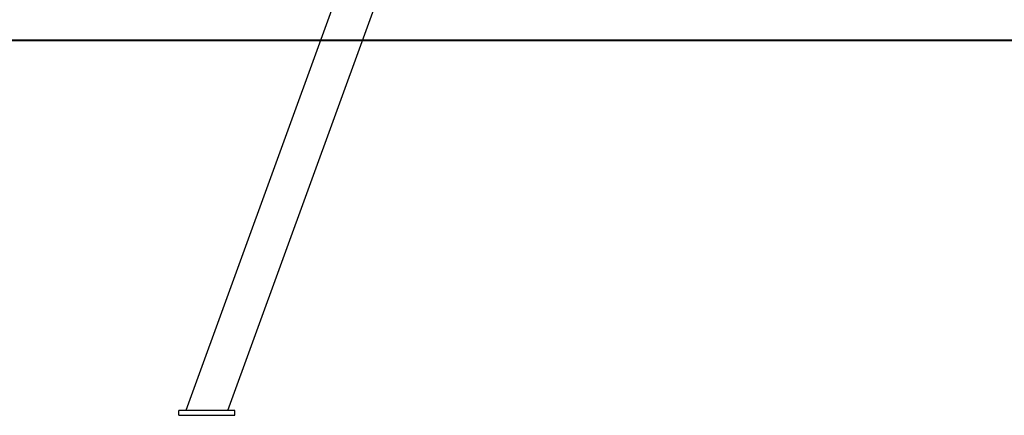
# Model space of a CAD drawing. Extents: x -31.5 to 31.5, y -13.9 to 13.9.
# Drawn here: x -21 to -10.5, y -10.9 to -6.7 of the extents above; entities that cross this region are included whole.
import ezdxf

# ---------------------------------------------------------------- set-up
doc = ezdxf.new("R2010")
doc.units = 0
doc.layers.get('0').update_dxf_attribs({"linetype": 'CONTINUOUS'})

msp = doc.modelspace()

# ---------------------------------------------------------------- linework, layer by layer
at = {"color": 0}
for points in [[(-11.2274, 11.1082), (-19.2244, -10.8632)], [(-11.2274, 11.1082), (-19.2244, -10.8632)], [(-11.2274, 11.1082), (-19.2244, -10.8632)], [(-11.2274, 11.1082), (-19.2244, -10.8632)], [(-11.2274, 11.1082), (-19.2244, -10.8632)], [(-11.2274, 11.1082), (-19.2244, -10.8632)], [(-11.2274, 11.1082), (-19.2244, -10.8632)], [(-11.2274, 11.1082), (-19.2244, -10.8632)], [(-11.2274, 11.1082), (-19.2244, -10.8632)], [(-11.2274, 11.1082), (-19.2244, -10.8632)], [(-11.2274, 11.1082), (-19.2244, -10.8632)], [(-11.2274, 11.1082), (-19.2244, -10.8632)], [(-11.2274, 11.1082), (-19.2244, -10.8632)], [(-11.2274, 11.1082), (-19.2244, -10.8632)], [(-11.2274, 11.1082), (-19.2244, -10.8632)], [(-11.2274, 11.1082), (-19.2244, -10.8632)], [(-11.2274, 11.1082), (-19.2244, -10.8632)], [(-11.2274, 11.1082), (-19.2244, -10.8632)], [(-11.2274, 11.1082), (-19.2244, -10.8632)], [(-11.2274, 11.1082), (-19.2244, -10.8632)], [(-11.2274, 11.1082), (-19.2244, -10.8632)], [(-18.7732, -10.8632), (-11.2274, 9.8685)], [(-18.7732, -10.8632), (-11.2274, 9.8685)], [(-18.7732, -10.8632), (-11.2274, 9.8685)], [(-18.7732, -10.8632), (-11.2274, 9.8685)], [(-18.7732, -10.8632), (-11.2274, 9.8685)], [(-18.7732, -10.8632), (-11.2274, 9.8685)], [(-18.7732, -10.8632), (-11.2274, 9.8685)], [(-18.7732, -10.8632), (-11.2274, 9.8685)], [(-18.7732, -10.8632), (-11.2274, 9.8685)], [(-18.7732, -10.8632), (-11.2274, 9.8685)], [(-18.7732, -10.8632), (-11.2274, 9.8685)], [(-18.7732, -10.8632), (-11.2274, 9.8685)], [(-18.7732, -10.8632), (-11.2274, 9.8685)], [(-18.7732, -10.8632), (-11.2274, 9.8685)], [(-18.7732, -10.8632), (-11.2274, 9.8685)], [(-18.7732, -10.8632), (-11.2274, 9.8685)], [(-18.7732, -10.8632), (-11.2274, 9.8685)], [(-18.7732, -10.8632), (-11.2274, 9.8685)], [(-18.7732, -10.8632), (-11.2274, 9.8685)], [(-18.7732, -10.8632), (-11.2274, 9.8685)], [(-18.7732, -10.8632), (-11.2274, 9.8685)], [(-11.5001, -6.9122), (-23.2094, -6.9122)], [(-11.5001, -6.9122), (-23.2094, -6.9122)], [(-11.5001, -6.9122), (-23.2094, -6.9122)], [(-11.5001, -6.9122), (-23.2094, -6.9122)], [(-11.5001, -6.9122), (-23.2094, -6.9122)], [(-11.5001, -6.9122), (-23.2094, -6.9122)], [(-11.5001, -6.9122), (-23.2094, -6.9122)], [(-11.5001, -6.9122), (-23.2094, -6.9122)], [(-11.5001, -6.9122), (-23.2094, -6.9122)], [(-11.5001, -6.9122), (-23.2094, -6.9122)], [(-11.5001, -6.9122), (-23.2094, -6.9122)], [(-11.5001, -6.9122), (-23.2094, -6.9122)], [(-11.5001, -6.9122), (-23.2094, -6.9122)], [(-11.5001, -6.9122), (-23.2094, -6.9122)], [(-11.5001, -6.9122), (-23.2094, -6.9122)], [(-11.5001, -6.9122), (-23.2094, -6.9122)], [(-11.5001, -6.9122), (-23.2094, -6.9122)], [(-11.5001, -6.9122), (-23.2094, -6.9122)], [(-11.5001, -6.9122), (-23.2094, -6.9122)], [(-11.5001, -6.9122), (-23.2094, -6.9122)], [(-11.5001, -6.9122), (-23.2094, -6.9122)], [(-23.2094, -6.9132), (-11.5001, -6.9132)], [(-23.2094, -6.9132), (-11.5001, -6.9132)], [(-23.2094, -6.9132), (-11.5001, -6.9132)], [(-23.2094, -6.9132), (-11.5001, -6.9132)], [(-23.2094, -6.9132), (-11.5001, -6.9132)], [(-23.2094, -6.9132), (-11.5001, -6.9132)], [(-23.2094, -6.9132), (-11.5001, -6.9132)], [(-23.2094, -6.9132), (-11.5001, -6.9132)], [(-23.2094, -6.9132), (-11.5001, -6.9132)], [(-23.2094, -6.9132), (-11.5001, -6.9132)], [(-23.2094, -6.9132), (-11.5001, -6.9132)], [(-23.2094, -6.9132), (-11.5001, -6.9132)], [(-23.2094, -6.9132), (-11.5001, -6.9132)], [(-23.2094, -6.9132), (-11.5001, -6.9132)], [(-23.2094, -6.9132), (-11.5001, -6.9132)], [(-23.2094, -6.9132), (-11.5001, -6.9132)], [(-23.2094, -6.9132), (-11.5001, -6.9132)], [(-23.2094, -6.9132), (-11.5001, -6.9132)], [(-23.2094, -6.9132), (-11.5001, -6.9132)], [(-23.2094, -6.9132), (-11.5001, -6.9132)], [(-23.2094, -6.9132), (-11.5001, -6.9132)], [(-11.5001, -6.9122), (-11.5001, -6.9122)], [(-11.5001, -6.9132), (-11.5001, -6.9122)], [(-11.5001, -6.9132), (-11.5001, -6.9122)], [(-11.5001, -6.9132), (-11.5001, -6.9122)], [(-11.5001, -6.9132), (-11.5001, -6.9122)], [(-11.5001, -6.9132), (-11.5001, -6.9122)], [(-11.5001, -6.9132), (-11.5001, -6.9122)], [(-11.5001, -6.9132), (-11.5001, -6.9122)], [(-11.5001, -6.9132), (-11.5001, -6.9122)], [(-11.5001, -6.9132), (-11.5001, -6.9122)], [(-11.5001, -6.9132), (-11.5001, -6.9122)], [(-11.5001, -6.9132), (-11.5001, -6.9122)], [(-11.5001, -6.9132), (-11.5001, -6.9122)], [(-11.5001, -6.9132), (-11.5001, -6.9122)], [(-11.5001, -6.9132), (-11.5001, -6.9122)], [(-11.5001, -6.9132), (-11.5001, -6.9122)], [(-11.5001, -6.9132), (-11.5001, -6.9122)], [(-11.5001, -6.9132), (-11.5001, -6.9122)], [(-11.5001, -6.9132), (-11.5001, -6.9122)], [(-11.5001, -6.9132), (-11.5001, -6.9122)], [(-11.5001, -6.9132), (-11.5001, -6.9122)], [(-11.5001, -6.9132), (-11.5001, -6.9122)], [(-11.5001, -6.9122), (-11.5001, -6.9122)], [(-11.5001, -6.9122), (-11.5001, -6.9122)], [(11.4999, -6.9122), (-11.5001, -6.9122)], [(11.4999, -6.9122), (-11.5001, -6.9122)], [(11.4999, -6.9122), (-11.5001, -6.9122)], [(11.4999, -6.9122), (-11.5001, -6.9122)], [(11.4999, -6.9122), (-11.5001, -6.9122)], [(11.4999, -6.9122), (-11.5001, -6.9122)], [(11.4999, -6.9122), (-11.5001, -6.9122)], [(11.4999, -6.9122), (-11.5001, -6.9122)], [(11.4999, -6.9122), (-11.5001, -6.9122)], [(11.4999, -6.9122), (-11.5001, -6.9122)], [(11.4999, -6.9122), (-11.5001, -6.9122)], [(11.4999, -6.9122), (-11.5001, -6.9122)], [(11.4999, -6.9122), (-11.5001, -6.9122)], [(11.4999, -6.9122), (-11.5001, -6.9122)], [(11.4999, -6.9122), (-11.5001, -6.9122)], [(11.4999, -6.9122), (-11.5001, -6.9122)], [(11.4999, -6.9122), (-11.5001, -6.9122)], [(11.4999, -6.9122), (-11.5001, -6.9122)], [(11.4999, -6.9122), (-11.5001, -6.9122)], [(11.4999, -6.9122), (-11.5001, -6.9122)], [(11.4999, -6.9122), (-11.5001, -6.9122)], [(-11.5001, -6.9132), (-11.5001, -6.9132)], [(-11.5001, -6.9132), (-11.5001, -6.9132)], [(-11.5001, -6.9132), (-11.5001, -6.9132)], [(-11.5001, -6.9132), (11.4999, -6.9132)], [(-11.5001, -6.9132), (11.4999, -6.9132)], [(-11.5001, -6.9132), (11.4999, -6.9132)], [(-11.5001, -6.9132), (11.4999, -6.9132)], [(-11.5001, -6.9132), (11.4999, -6.9132)], [(-11.5001, -6.9132), (11.4999, -6.9132)], [(-11.5001, -6.9132), (11.4999, -6.9132)], [(-11.5001, -6.9132), (11.4999, -6.9132)], [(-11.5001, -6.9132), (11.4999, -6.9132)], [(-11.5001, -6.9132), (11.4999, -6.9132)], [(-11.5001, -6.9132), (11.4999, -6.9132)], [(-11.5001, -6.9132), (11.4999, -6.9132)], [(-11.5001, -6.9132), (11.4999, -6.9132)], [(-11.5001, -6.9132), (11.4999, -6.9132)], [(-11.5001, -6.9132), (11.4999, -6.9132)], [(-11.5001, -6.9132), (11.4999, -6.9132)], [(-11.5001, -6.9132), (11.4999, -6.9132)], [(-11.5001, -6.9132), (11.4999, -6.9132)], [(-11.5001, -6.9132), (11.4999, -6.9132)], [(-11.5001, -6.9132), (11.4999, -6.9132)], [(-11.5001, -6.9132), (11.4999, -6.9132)], [(-19.2988, -10.8632), (-19.2988, -10.8632)], [(-19.2988, -10.9132), (-19.2988, -10.8632)], [(-19.2988, -10.9132), (-19.2988, -10.8632)], [(-19.2988, -10.9132), (-19.2988, -10.8632)], [(-19.2988, -10.9132), (-19.2988, -10.8632)], [(-19.2988, -10.9132), (-19.2988, -10.8632)], [(-19.2988, -10.9132), (-19.2988, -10.8632)], [(-19.2988, -10.9132), (-19.2988, -10.8632)], [(-19.2988, -10.9132), (-19.2988, -10.8632)], [(-19.2988, -10.9132), (-19.2988, -10.8632)], [(-19.2988, -10.9132), (-19.2988, -10.8632)], [(-19.2988, -10.9132), (-19.2988, -10.8632)], [(-19.2988, -10.9132), (-19.2988, -10.8632)], [(-19.2988, -10.9132), (-19.2988, -10.8632)], [(-19.2988, -10.9132), (-19.2988, -10.8632)], [(-19.2988, -10.9132), (-19.2988, -10.8632)], [(-19.2988, -10.9132), (-19.2988, -10.8632)], [(-19.2988, -10.9132), (-19.2988, -10.8632)], [(-19.2988, -10.9132), (-19.2988, -10.8632)], [(-19.2988, -10.9132), (-19.2988, -10.8632)], [(-19.2988, -10.9132), (-19.2988, -10.8632)], [(-19.2988, -10.9132), (-19.2988, -10.8632)], [(-19.2988, -10.8632), (-19.2988, -10.8632)], [(-18.6988, -10.8632), (-19.2988, -10.8632)], [(-18.6988, -10.8632), (-19.2988, -10.8632)], [(-18.6988, -10.8632), (-19.2988, -10.8632)], [(-18.6988, -10.8632), (-19.2988, -10.8632)], [(-18.6988, -10.8632), (-19.2988, -10.8632)], [(-18.6988, -10.8632), (-19.2988, -10.8632)], [(-18.6988, -10.8632), (-19.2988, -10.8632)], [(-18.6988, -10.8632), (-19.2988, -10.8632)], [(-18.6988, -10.8632), (-19.2988, -10.8632)], [(-18.6988, -10.8632), (-19.2988, -10.8632)], [(-18.6988, -10.8632), (-19.2988, -10.8632)], [(-18.6988, -10.8632), (-19.2988, -10.8632)], [(-18.6988, -10.8632), (-19.2988, -10.8632)], [(-18.6988, -10.8632), (-19.2988, -10.8632)], [(-18.6988, -10.8632), (-19.2988, -10.8632)], [(-18.6988, -10.8632), (-19.2988, -10.8632)], [(-18.6988, -10.8632), (-19.2988, -10.8632)], [(-18.6988, -10.8632), (-19.2988, -10.8632)], [(-18.6988, -10.8632), (-19.2988, -10.8632)], [(-18.6988, -10.8632), (-19.2988, -10.8632)], [(-18.6988, -10.8632), (-19.2988, -10.8632)], [(-19.2988, -10.9132), (-19.2988, -10.9132)], [(-19.2988, -10.9132), (-18.6988, -10.9132)], [(-19.2988, -10.9132), (-18.6988, -10.9132)], [(-19.2988, -10.9132), (-18.6988, -10.9132)], [(-19.2988, -10.9132), (-18.6988, -10.9132)], [(-19.2988, -10.9132), (-18.6988, -10.9132)], [(-19.2988, -10.9132), (-18.6988, -10.9132)], [(-19.2988, -10.9132), (-18.6988, -10.9132)], [(-19.2988, -10.9132), (-18.6988, -10.9132)], [(-19.2988, -10.9132), (-18.6988, -10.9132)], [(-19.2988, -10.9132), (-18.6988, -10.9132)], [(-19.2988, -10.9132), (-18.6988, -10.9132)], [(-19.2988, -10.9132), (-18.6988, -10.9132)], [(-19.2988, -10.9132), (-18.6988, -10.9132)], [(-19.2988, -10.9132), (-18.6988, -10.9132)], [(-19.2988, -10.9132), (-18.6988, -10.9132)], [(-19.2988, -10.9132), (-18.6988, -10.9132)], [(-19.2988, -10.9132), (-18.6988, -10.9132)], [(-19.2988, -10.9132), (-18.6988, -10.9132)], [(-19.2988, -10.9132), (-18.6988, -10.9132)], [(-19.2988, -10.9132), (-18.6988, -10.9132)], [(-19.2988, -10.9132), (-18.6988, -10.9132)], [(-19.2988, -10.9132), (-19.2988, -10.9132)], [(-19.2244, -10.8632), (-19.2244, -10.8632)], [(-18.7732, -10.8632), (-18.7732, -10.8632)], [(-18.6988, -10.8632), (-18.6988, -10.8632)], [(-18.6988, -10.9132), (-18.6988, -10.8632)], [(-18.6988, -10.9132), (-18.6988, -10.8632)], [(-18.6988, -10.9132), (-18.6988, -10.8632)], [(-18.6988, -10.9132), (-18.6988, -10.8632)], [(-18.6988, -10.9132), (-18.6988, -10.8632)], [(-18.6988, -10.9132), (-18.6988, -10.8632)], [(-18.6988, -10.9132), (-18.6988, -10.8632)], [(-18.6988, -10.9132), (-18.6988, -10.8632)], [(-18.6988, -10.9132), (-18.6988, -10.8632)], [(-18.6988, -10.9132), (-18.6988, -10.8632)], [(-18.6988, -10.9132), (-18.6988, -10.8632)], [(-18.6988, -10.9132), (-18.6988, -10.8632)], [(-18.6988, -10.9132), (-18.6988, -10.8632)], [(-18.6988, -10.9132), (-18.6988, -10.8632)], [(-18.6988, -10.9132), (-18.6988, -10.8632)], [(-18.6988, -10.9132), (-18.6988, -10.8632)], [(-18.6988, -10.9132), (-18.6988, -10.8632)], [(-18.6988, -10.9132), (-18.6988, -10.8632)], [(-18.6988, -10.9132), (-18.6988, -10.8632)], [(-18.6988, -10.9132), (-18.6988, -10.8632)], [(-18.6988, -10.9132), (-18.6988, -10.8632)], [(-18.6988, -10.8632), (-18.6988, -10.8632)], [(-18.6988, -10.9132), (-18.6988, -10.9132)], [(-18.6988, -10.9132), (-18.6988, -10.9132)]]:
    msp.add_lwpolyline(points, dxfattribs=at)

doc.saveas('drawing.dxf')
